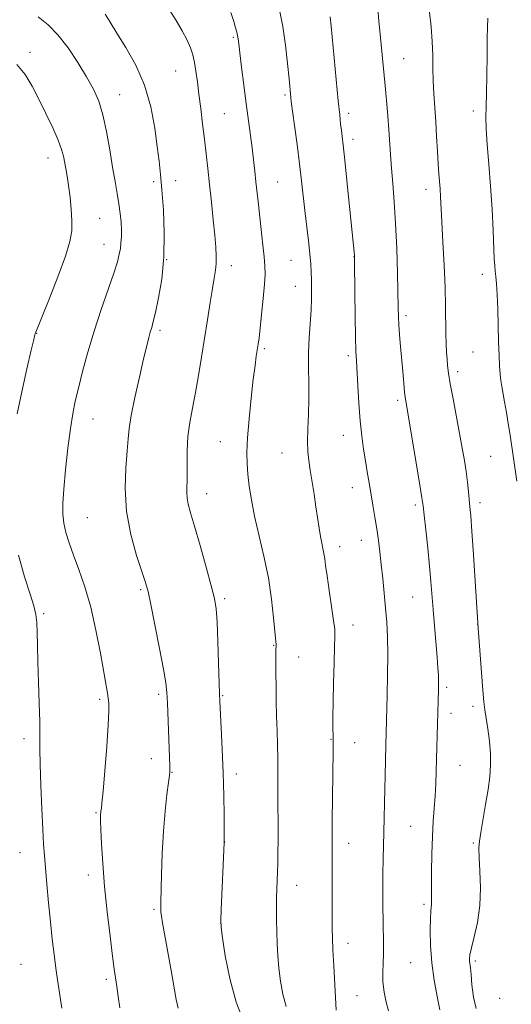
# Model space of a CAD drawing. Extents: x 2159800 to 2162700, y 347300 to 350200.
# Drawn here: x 2160196 to 2160351, y 349577 to 349889 of the extents above; entities that cross this region are included whole.
import ezdxf

# ---------------------------------------------------------------- set-up
doc = ezdxf.new("R2010")
doc.units = 0
doc.header["$MEASUREMENT"] = 0
for name, color, linetype, lineweight in [('DTM SPOT ELEVATION', 2, 'Continuous', 13), ('INDEX CONTOUR', 41, 'Continuous', 13), ('INTERMEDIATE CONTOUR', 44, 'Continuous', 0)]:
    doc.layers.add(name, color=color, linetype=linetype, lineweight=lineweight)

msp = doc.modelspace()

# ---------------------------------------------------------------- linework, layer by layer
at = {"layer": 'DTM SPOT ELEVATION'}
for p in [(2160263.37, 349883.02, 1113.8), (2160199.09, 349878.28, 1106.48), (2160317.2, 349876.34, 1120.87), (2160245.15, 349872.45, 1111.13), (2160227.39, 349864.91, 1108.76), (2160279.65, 349864.79, 1115.76), (2160260.47, 349858.9, 1112.97), (2160299.81, 349859.04, 1118.39), (2160339.23, 349859.73, 1123.6), (2160301.22, 349850.79, 1118.46), (2160204.79, 349844.95, 1105.34), (2160238.11, 349837.43, 1109.67), (2160245.1, 349837.7, 1110.56), (2160277.33, 349837.32, 1114.92), (2160324.31, 349835.05, 1121.44), (2160221.06, 349825.89, 1107), (2160222.48, 349817.62, 1107.28), (2160301.5, 349813.7, 1117.97), (2160242.32, 349812.73, 1110), (2160262.72, 349810.88, 1112.57), (2160281.55, 349812.57, 1115.09), (2160342.1, 349808.16, 1123.51), (2160282.96, 349804.31, 1115.25), (2160317.92, 349795.11, 1120.35), (2160201.2, 349789.52, 1106.06), (2160240.19, 349790.45, 1110.33), (2160273.14, 349784.64, 1114.25), (2160299.76, 349782.45, 1117.67), (2160339.15, 349783.54, 1123.15), (2160334.26, 349777.33, 1122.42), (2160315.32, 349768.25, 1119.67), (2160218.98, 349762.41, 1108.79), (2160298.15, 349757.25, 1117.28), (2160259.29, 349755.24, 1113.18), (2160278.77, 349751.67, 1115.16), (2160344.77, 349750.64, 1123.11), (2160254.94, 349738.76, 1112.65), (2160300.99, 349740.72, 1117.31), (2160341.38, 349735.93, 1122.45), (2160320.95, 349735.26, 1119.68), (2160217.18, 349731.16, 1108.96), (2160303.85, 349724.09, 1117.3), (2160297.01, 349722.03, 1116.57), (2160234.09, 349708.4, 1109.78), (2160260.58, 349705.61, 1112.3), (2160320.01, 349706.17, 1119.12), (2160203.35, 349700.91, 1106.25), (2160301.23, 349697.25, 1116.6), (2160340.65, 349697.47, 1121.99), (2160276.13, 349690.81, 1113.92), (2160284.01, 349687.13, 1114.81), (2160330.79, 349677.58, 1120.31), (2160221.05, 349673.77, 1107.7), (2160239.71, 349675.35, 1109.68), (2160260.02, 349674.98, 1112.12), (2160339.19, 349671.61, 1121.64), (2160332.19, 349669.38, 1120.51), (2160197.12, 349661.3, 1105.51), (2160294.22, 349661.1, 1115.92), (2160301.72, 349660.08, 1116.77), (2160237.39, 349655.02, 1109.23), (2160335.01, 349652.92, 1120.92), (2160243.91, 349650.66, 1110.07), (2160264.28, 349650.22, 1112.47), (2160219.9, 349637.98, 1107.85), (2160319.43, 349633.6, 1119.06), (2160260.6, 349628.65, 1112.01), (2160299.83, 349628.22, 1116.61), (2160339.2, 349628.41, 1121.82), (2160195.93, 349625.31, 1105.18), (2160217.51, 349618.29, 1107.47), (2160283.39, 349614.97, 1114.72), (2160323.66, 349609, 1119.69), (2160238.24, 349607.34, 1109.78), (2160259.34, 349602.97, 1112.01), (2160299.58, 349596.6, 1116.56), (2160196.21, 349590, 1104.85), (2160319.46, 349590.49, 1119.05), (2160339.84, 349591.03, 1122.3), (2160223.15, 349585.3, 1107.66), (2160302.41, 349580.14, 1117.13), (2160347.62, 349579.2, 1123.68)]:
    msp.add_point(p, dxfattribs=at)
at = {"layer": 'INDEX CONTOUR'}
for points in [[(2160309.051, 349892.219, 1120), (2160309.386, 349888.221, 1120), (2160309.774, 349884.048, 1120), (2160311.357, 349867.718, 1120), (2160311.572, 349865.368, 1120), (2160311.861, 349862.066, 1120), (2160312.19, 349858.093, 1120), (2160312.503, 349853.941, 1120), (2160313.024, 349845.998, 1120), (2160313.344, 349841.714, 1120), (2160313.767, 349836.815, 1120), (2160314.236, 349831.057, 1120), (2160314.672, 349824.21, 1120), (2160315.01, 349816.303, 1120), (2160315.248, 349808.402, 1120), (2160315.495, 349797.517, 1120), (2160315.578, 349794.683, 1120), (2160315.713, 349792.159, 1120), (2160315.942, 349789.016, 1120), (2160316.242, 349785.305, 1120), (2160316.915, 349777.371, 1120), (2160317.233, 349773.775, 1120), (2160317.516, 349770.867, 1120), (2160317.782, 349768.699, 1120), (2160318.179, 349766.206, 1120), (2160320.012, 349755.444, 1120), (2160321.283, 349747.891, 1120), (2160322.357, 349741.446, 1120), (2160322.991, 349737.527, 1120), (2160323.343, 349734.981, 1120), (2160323.678, 349732.013, 1120), (2160324.191, 349727.318, 1120), (2160324.806, 349721.544, 1120), (2160325.38, 349715.83, 1120), (2160325.808, 349711.007, 1120), (2160326.5, 349702.179, 1120), (2160326.926, 349697.03, 1120), (2160327.764, 349687.14, 1120), (2160328.029, 349683.735, 1120), (2160328.179, 349681.366, 1120), (2160328.251, 349679.662, 1120), (2160328.274, 349678.266, 1120), (2160328.26, 349676.887, 1120), (2160327.643, 349654.917, 1120), (2160327.52, 349650.912, 1120), (2160327.372, 349647.074, 1120), (2160327.168, 349643.299, 1120), (2160326.583, 349635.255, 1120), (2160326.313, 349630.42, 1120), (2160326.13, 349624.85, 1120), (2160326.031, 349619.283, 1120), (2160326, 349614.665, 1120), (2160326.015, 349611.684, 1120), (2160326.036, 349610.001, 1120), (2160326.016, 349609.021, 1120), (2160325.785, 349606.834, 1120), (2160325.649, 349604.495, 1120), (2160325.571, 349600.752, 1120), (2160325.67, 349595.922, 1120), (2160326.075, 349590.498, 1120), (2160326.851, 349584.977, 1120), (2160327.789, 349579.862, 1120), (2160328.613, 349575.659, 1120)], [(2160222.827, 349890.395, 1110), (2160224.42, 349887.811, 1110), (2160226.562, 349884.376, 1110), (2160229.409, 349879.834, 1110), (2160232.51, 349874.295, 1110), (2160235.267, 349867.959, 1110), (2160237.221, 349861.113, 1110), (2160238.48, 349854.389, 1110), (2160239.291, 349848.508, 1110), (2160239.875, 349843.881, 1110), (2160240.345, 349839.697, 1110), (2160240.786, 349834.836, 1110), (2160241.232, 349828.499, 1110), (2160241.504, 349821.167, 1110), (2160241.376, 349813.64, 1110), (2160240.71, 349806.654, 1110), (2160239.733, 349800.677, 1110), (2160238.765, 349796.111, 1110), (2160238.051, 349793.174, 1110), (2160237.539, 349791.338, 1110), (2160237.104, 349789.891, 1110), (2160236.62, 349788.143, 1110), (2160235.954, 349785.51, 1110), (2160234.975, 349781.43, 1110), (2160233.631, 349775.661, 1110), (2160232.199, 349769.242, 1110), (2160231.043, 349763.529, 1110), (2160230.411, 349759.438, 1110), (2160230.106, 349756.121, 1110), (2160229.82, 349752.287, 1110), (2160229.378, 349746.957, 1110), (2160229.125, 349740.39, 1110), (2160229.538, 349733.155, 1110), (2160230.909, 349725.857, 1110), (2160232.777, 349719.235, 1110), (2160235.605, 349710.694, 1110), (2160236.374, 349707.826, 1110), (2160237.26, 349703.733, 1110), (2160238.573, 349697.299, 1110), (2160240.055, 349689.838, 1110), (2160241.302, 349683.275, 1110), (2160242.018, 349678.949, 1110), (2160242.333, 349675.893, 1110), (2160242.485, 349672.558, 1110), (2160243.272, 349652.642, 1110), (2160243.296, 349651.574, 1110), (2160243.262, 349650.831, 1110), (2160243.123, 349649.728, 1110), (2160242.819, 349647.537, 1110), (2160242.325, 349643.713, 1110), (2160241.747, 349638.431, 1110), (2160241.223, 349632.056, 1110), (2160240.86, 349625.057, 1110), (2160240.638, 349618.353, 1110), (2160240.428, 349609.633, 1110), (2160240.409, 349607.795, 1110), (2160240.47, 349606.606, 1110), (2160240.642, 349605.255, 1110), (2160241.007, 349603.08, 1110), (2160243.713, 349588.038, 1110), (2160245.32, 349578.851, 1110), (2160245.922, 349576.164, 1110)]]:
    msp.add_polyline3d(points, dxfattribs=at)
at = {"layer": 'INTERMEDIATE CONTOUR'}
for points in [[(2160243.277, 349891.577, 1112), (2160245.305, 349888.392, 1112), (2160247.178, 349885.132, 1112), (2160248.716, 349882.152, 1112), (2160249.791, 349879.686, 1112), (2160250.512, 349877.473, 1112), (2160251.039, 349875.137, 1112), (2160251.512, 349872.35, 1112), (2160251.985, 349869.011, 1112), (2160252.491, 349865.072, 1112), (2160253.05, 349860.548, 1112), (2160253.636, 349855.699, 1112), (2160254.212, 349850.848, 1112), (2160254.753, 349846.206, 1112), (2160255.281, 349841.546, 1112), (2160255.831, 349836.525, 1112), (2160256.421, 349830.974, 1112), (2160256.993, 349825.397, 1112), (2160257.472, 349820.468, 1112), (2160257.796, 349816.684, 1112), (2160257.946, 349813.842, 1112), (2160257.915, 349811.556, 1112), (2160257.7, 349809.424, 1112), (2160257.303, 349806.963, 1112), (2160256.728, 349803.665, 1112), (2160255.99, 349799.179, 1112), (2160255.133, 349793.78, 1112), (2160253.274, 349781.934, 1112), (2160252.327, 349776.139, 1112), (2160251.368, 349770.736, 1112), (2160250.423, 349765.862, 1112), (2160249.596, 349761.331, 1112), (2160249.014, 349756.872, 1112), (2160248.758, 349752.328, 1112), (2160248.711, 349747.989, 1112), (2160248.714, 349744.26, 1112), (2160248.606, 349739.241, 1112), (2160248.709, 349737.385, 1112), (2160249.089, 349735.439, 1112), (2160249.852, 349732.721, 1112), (2160251.098, 349728.483, 1112), (2160252.842, 349722.366, 1112), (2160254.738, 349715.557, 1112), (2160256.352, 349709.633, 1112), (2160257.363, 349705.626, 1112), (2160257.899, 349702.394, 1112), (2160258.201, 349698.253, 1112), (2160258.466, 349692.102, 1112), (2160258.706, 349685.172, 1112), (2160259.009, 349675.652, 1112), (2160259.111, 349673.119, 1112), (2160259.533, 349664.74, 1112), (2160259.844, 349658.006, 1112), (2160260.126, 349650.591, 1112), (2160260.315, 349643.342, 1112), (2160260.423, 349637.014, 1112), (2160260.505, 349628.834, 1112), (2160260.494, 349628.475, 1112), (2160259.464, 349607.193, 1112), (2160259.354, 349603.963, 1112), (2160259.48, 349601.644, 1112), (2160259.933, 349598.346, 1112), (2160260.808, 349592.71, 1112), (2160262.206, 349585.495, 1112), (2160264.23, 349577.993, 1112), (2160266.863, 349571.329, 1112)], [(2160277.963, 349891.723, 1116), (2160279.001, 349886.481, 1116), (2160279.857, 349880.562, 1116), (2160280.506, 349874.75, 1116), (2160280.961, 349869.991, 1116), (2160281.525, 349863.992, 1116), (2160281.687, 349862.741, 1116), (2160282.72, 349855.176, 1116), (2160283.532, 349849.146, 1116), (2160284.322, 349843.037, 1116), (2160284.958, 349837.726, 1116), (2160286.004, 349828.364, 1116), (2160287.117, 349818.742, 1116), (2160287.563, 349814.594, 1116), (2160287.839, 349811.391, 1116), (2160287.982, 349808.805, 1116), (2160288.051, 349806.343, 1116), (2160288.087, 349803.584, 1116), (2160288.06, 349800.406, 1116), (2160287.917, 349796.76, 1116), (2160287.33, 349788.129, 1116), (2160287.133, 349783.406, 1116), (2160287.134, 349778.585, 1116), (2160287.227, 349773.704, 1116), (2160287.257, 349768.781, 1116), (2160287.123, 349763.881, 1116), (2160286.921, 349759.277, 1116), (2160286.805, 349755.289, 1116), (2160286.896, 349752.093, 1116), (2160287.189, 349749.267, 1116), (2160287.648, 349746.243, 1116), (2160288.869, 349738.619, 1116), (2160289.482, 349734.651, 1116), (2160290.468, 349727.913, 1116), (2160290.892, 349725.283, 1116), (2160291.305, 349723.165, 1116), (2160291.685, 349721.415, 1116), (2160292, 349719.855, 1116), (2160292.244, 349718.243, 1116), (2160292.524, 349716.083, 1116), (2160292.972, 349712.819, 1116), (2160293.664, 349708.181, 1116), (2160294.437, 349703.085, 1116), (2160295.07, 349698.734, 1116), (2160295.396, 349695.894, 1116), (2160295.462, 349693.568, 1116), (2160295.367, 349690.324, 1116), (2160295.205, 349685.177, 1116), (2160295.034, 349678.957, 1116), (2160294.906, 349672.948, 1116), (2160294.858, 349668.174, 1116), (2160294.866, 349664.617, 1116), (2160294.889, 349662.002, 1116), (2160294.895, 349659.924, 1116), (2160294.877, 349657.473, 1116), (2160294.644, 349635.235, 1116), (2160294.569, 349624.522, 1116), (2160294.563, 349621.04, 1116), (2160294.577, 349615.937, 1116), (2160294.644, 349601.322, 1116), (2160294.699, 349598.261, 1116), (2160294.84, 349594.581, 1116), (2160295.099, 349589.478, 1116), (2160295.875, 349575.475, 1116)], [(2160325.358, 349891.013, 1122), (2160325.872, 349886.378, 1122), (2160326.232, 349881.768, 1122), (2160326.396, 349877.451, 1122), (2160326.457, 349873.359, 1122), (2160326.541, 349869.334, 1122), (2160326.743, 349865.235, 1122), (2160327.348, 349856.45, 1122), (2160327.642, 349851.692, 1122), (2160327.909, 349847.062, 1122), (2160328.154, 349843.02, 1122), (2160328.381, 349839.881, 1122), (2160328.76, 349835.123, 1122), (2160328.908, 349832.656, 1122), (2160329.308, 349824.734, 1122), (2160329.643, 349818.333, 1122), (2160330.002, 349811.032, 1122), (2160330.289, 349803.961, 1122), (2160330.435, 349798.022, 1122), (2160330.535, 349789.338, 1122), (2160330.632, 349786.165, 1122), (2160330.773, 349783.544, 1122), (2160330.929, 349781.331, 1122), (2160331.102, 349779.299, 1122), (2160331.398, 349776.901, 1122), (2160331.947, 349773.505, 1122), (2160332.826, 349768.736, 1122), (2160334.916, 349757.816, 1122), (2160335.756, 349753.217, 1122), (2160336.411, 349749.312, 1122), (2160336.929, 349745.799, 1122), (2160337.352, 349742.459, 1122), (2160337.695, 349739.4, 1122), (2160338.187, 349734.626, 1122), (2160338.431, 349731.783, 1122), (2160338.783, 349726.96, 1122), (2160339.29, 349719.444, 1122), (2160340.825, 349696.253, 1122), (2160341.842, 349682.212, 1122), (2160342.271, 349676.708, 1122), (2160342.609, 349672.995, 1122), (2160342.922, 349670.416, 1122), (2160343.815, 349664.481, 1122), (2160344.326, 349660.54, 1122), (2160344.672, 349656.563, 1122), (2160344.72, 349652.914, 1122), (2160344.459, 349649.295, 1122), (2160343.915, 349645.24, 1122), (2160343.139, 349640.502, 1122), (2160341.583, 349631.67, 1122), (2160341.151, 349628.926, 1122), (2160340.997, 349626.677, 1122), (2160341.077, 349623.806, 1122), (2160341.31, 349619.506, 1122), (2160341.461, 349614.184, 1122), (2160341.26, 349608.549, 1122), (2160340.54, 349603.254, 1122), (2160339.558, 349598.698, 1122), (2160338.679, 349595.218, 1122), (2160338.183, 349593.019, 1122), (2160338.016, 349591.758, 1122), (2160338.045, 349590.961, 1122), (2160338.31, 349588.904, 1122), (2160338.517, 349586.766, 1122), (2160338.793, 349583.505, 1122), (2160339.27, 349579.669, 1122), (2160340.098, 349576.006, 1122)], [(2160201.612, 349889.581, 1108), (2160204.834, 349886.97, 1108), (2160207.898, 349883.873, 1108), (2160211.083, 349879.774, 1108), (2160214.203, 349875.124, 1108), (2160216.957, 349870.613, 1108), (2160219.121, 349866.702, 1108), (2160220.785, 349862.929, 1108), (2160222.114, 349858.599, 1108), (2160223.252, 349853.266, 1108), (2160224.251, 349847.471, 1108), (2160225.142, 349842.001, 1108), (2160225.944, 349837.461, 1108), (2160226.639, 349833.716, 1108), (2160227.198, 349830.447, 1108), (2160227.599, 349827.401, 1108), (2160227.849, 349824.589, 1108), (2160227.961, 349822.092, 1108), (2160227.949, 349819.952, 1108), (2160227.831, 349818.076, 1108), (2160227.622, 349816.335, 1108), (2160227.301, 349814.522, 1108), (2160226.684, 349812.116, 1108), (2160225.548, 349808.515, 1108), (2160221.587, 349797.008, 1108), (2160219.359, 349790.205, 1108), (2160217.373, 349783.529, 1108), (2160215.702, 349777.397, 1108), (2160214.368, 349772.178, 1108), (2160213.361, 349768.006, 1108), (2160212.564, 349764.076, 1108), (2160211.831, 349759.347, 1108), (2160211.062, 349753.161, 1108), (2160210.33, 349746.38, 1108), (2160209.754, 349740.25, 1108), (2160209.437, 349735.692, 1108), (2160209.423, 349732.334, 1108), (2160209.739, 349729.484, 1108), (2160210.407, 349726.533, 1108), (2160211.434, 349723.219, 1108), (2160212.819, 349719.36, 1108), (2160214.531, 349714.787, 1108), (2160216.409, 349709.361, 1108), (2160218.262, 349702.95, 1108), (2160219.918, 349695.638, 1108), (2160221.304, 349688.364, 1108), (2160223.513, 349675.766, 1108), (2160223.782, 349674.149, 1108), (2160223.957, 349672.583, 1108), (2160223.985, 349670.103, 1108), (2160223.782, 349665.703, 1108), (2160223.31, 349658.886, 1108), (2160222.709, 349651.202, 1108), (2160222.163, 349644.71, 1108), (2160221.816, 349640.944, 1108), (2160221.635, 349639.339, 1108), (2160221.478, 349638.424, 1108), (2160221.425, 349637.998, 1108), (2160221.386, 349637.502, 1108), (2160221.365, 349636.81, 1108), (2160221.389, 349635.397, 1108), (2160221.489, 349632.636, 1108), (2160221.702, 349628.07, 1108), (2160222.075, 349621.923, 1108), (2160222.66, 349614.59, 1108), (2160223.469, 349606.584, 1108), (2160224.359, 349598.887, 1108), (2160225.151, 349592.598, 1108), (2160225.715, 349588.443, 1108), (2160226.503, 349583.045, 1108), (2160226.953, 349579.794, 1108), (2160227.485, 349576.237, 1108)], [(2160262.54, 349890.859, 1114), (2160263.464, 349888.025, 1114), (2160264.057, 349886.026, 1114), (2160264.448, 349884.64, 1114), (2160264.695, 349883.615, 1114), (2160264.868, 349882.625, 1114), (2160265.07, 349881.05, 1114), (2160265.416, 349878.194, 1114), (2160265.981, 349873.626, 1114), (2160266.691, 349867.981, 1114), (2160267.435, 349862.16, 1114), (2160269.264, 349848.08, 1114), (2160269.726, 349844.304, 1114), (2160270.137, 349840.772, 1114), (2160270.517, 349837.345, 1114), (2160271.284, 349830.212, 1114), (2160271.729, 349826.186, 1114), (2160272.728, 349817.38, 1114), (2160273.125, 349813.617, 1114), (2160273.348, 349810.789, 1114), (2160273.37, 349808.219, 1114), (2160273.179, 349804.98, 1114), (2160272.785, 349800.483, 1114), (2160272.288, 349795.488, 1114), (2160271.819, 349791.094, 1114), (2160271.47, 349788.099, 1114), (2160271.202, 349786.1, 1114), (2160270.623, 349782.311, 1114), (2160270.209, 349779.333, 1114), (2160269.669, 349774.976, 1114), (2160269.004, 349769.037, 1114), (2160268.344, 349762.449, 1114), (2160267.849, 349756.42, 1114), (2160267.645, 349751.835, 1114), (2160267.705, 349748.26, 1114), (2160267.969, 349744.929, 1114), (2160268.401, 349741.189, 1114), (2160269.076, 349736.803, 1114), (2160270.092, 349731.641, 1114), (2160273.027, 349719.07, 1114), (2160274.421, 349712.223, 1114), (2160275.437, 349705.493, 1114), (2160276.1, 349699.525, 1114), (2160276.853, 349691.04, 1114), (2160276.858, 349690.799, 1114), (2160276.836, 349689.398, 1114), (2160276.822, 349687.772, 1114), (2160276.814, 349685.355, 1114), (2160276.821, 349682.081, 1114), (2160276.851, 349677.954, 1114), (2160276.913, 349673.294, 1114), (2160277.017, 349668.496, 1114), (2160277.164, 349663.871, 1114), (2160277.317, 349659.421, 1114), (2160277.431, 349655.064, 1114), (2160277.476, 349650.728, 1114), (2160277.467, 349641.978, 1114), (2160277.503, 349633.188, 1114), (2160277.506, 349629.092, 1114), (2160277.472, 349625.382, 1114), (2160277.407, 349622.064, 1114), (2160277.319, 349619.111, 1114), (2160277.125, 349613.839, 1114), (2160277.046, 349610.986, 1114), (2160276.998, 349607.684, 1114), (2160276.996, 349604.05, 1114), (2160277.056, 349600.283, 1114), (2160277.194, 349596.532, 1114), (2160277.432, 349592.741, 1114), (2160277.792, 349588.807, 1114), (2160278.305, 349584.684, 1114), (2160279.035, 349580.57, 1114), (2160280.055, 349576.721, 1114)], [(2160294.021, 349889.548, 1118), (2160294.332, 349886.591, 1118), (2160296.547, 349863.002, 1118), (2160296.98, 349858.591, 1118), (2160297.286, 349855.657, 1118), (2160297.519, 349853.606, 1118), (2160297.745, 349851.746, 1118), (2160298.063, 349849.005, 1118), (2160298.582, 349844.217, 1118), (2160299.357, 349836.779, 1118), (2160301.663, 349814.161, 1118), (2160301.692, 349813.648, 1118), (2160301.716, 349812.182, 1118), (2160301.817, 349802.371, 1118), (2160301.904, 349794.911, 1118), (2160302.003, 349788.268, 1118), (2160302.113, 349783.874, 1118), (2160302.25, 349780.793, 1118), (2160302.697, 349772.868, 1118), (2160303.038, 349767.364, 1118), (2160303.466, 349761.855, 1118), (2160303.983, 349757.028, 1118), (2160304.554, 349752.855, 1118), (2160305.14, 349749.128, 1118), (2160305.711, 349745.65, 1118), (2160306.282, 349742.252, 1118), (2160307.511, 349735.117, 1118), (2160308.145, 349731.358, 1118), (2160308.731, 349727.638, 1118), (2160309.233, 349724.031, 1118), (2160309.685, 349720.362, 1118), (2160310.134, 349716.395, 1118), (2160310.614, 349711.979, 1118), (2160311.09, 349707.302, 1118), (2160311.517, 349702.641, 1118), (2160311.853, 349698.139, 1118), (2160312.075, 349693.412, 1118), (2160312.17, 349687.946, 1118), (2160312.136, 349681.508, 1118), (2160312.025, 349674.999, 1118), (2160311.628, 349659.33, 1118), (2160311.353, 349649.725, 1118), (2160311.244, 349645.443, 1118), (2160310.936, 349631.749, 1118), (2160310.727, 349623.2, 1118), (2160310.658, 349618.627, 1118), (2160310.633, 349613.576, 1118), (2160310.653, 349608.413, 1118), (2160310.716, 349603.639, 1118), (2160310.872, 349596.245, 1118), (2160310.85, 349593.233, 1118), (2160310.716, 349590.356, 1118), (2160310.598, 349587.466, 1118), (2160310.665, 349584.441, 1118), (2160311.038, 349581.23, 1118), (2160311.649, 349578.073, 1118), (2160312.381, 349575.284, 1118)], [(2160343.779, 349889.136, 1124), (2160343.709, 349886.233, 1124), (2160343.667, 349882.669, 1124), (2160343.617, 349877.291, 1124), (2160343.54, 349871.026, 1124), (2160343.42, 349865.319, 1124), (2160343.266, 349861.177, 1124), (2160343.177, 349857.849, 1124), (2160343.275, 349854.141, 1124), (2160343.638, 349849.13, 1124), (2160344.164, 349842.953, 1124), (2160344.709, 349836.014, 1124), (2160345.153, 349828.788, 1124), (2160345.484, 349822.033, 1124), (2160345.874, 349812.991, 1124), (2160345.999, 349810.773, 1124), (2160346.143, 349809.164, 1124), (2160346.34, 349807.456, 1124), (2160346.566, 349805.149, 1124), (2160346.783, 349801.789, 1124), (2160346.958, 349797.147, 1124), (2160347.241, 349786.744, 1124), (2160347.385, 349782.505, 1124), (2160347.546, 349779.162, 1124), (2160347.732, 349776.575, 1124), (2160347.954, 349774.553, 1124), (2160348.241, 349772.695, 1124), (2160349.121, 349767.776, 1124), (2160349.692, 349764.493, 1124), (2160350.285, 349760.933, 1124), (2160350.856, 349757.291, 1124), (2160353.014, 349742.708, 1124)], [(2160194.841, 349874.5, 1106), (2160197.491, 349871.266, 1106), (2160199.716, 349867.606, 1106), (2160201.848, 349863.477, 1106), (2160204.107, 349858.935, 1106), (2160206.268, 349854.436, 1106), (2160207.994, 349850.543, 1106), (2160209.051, 349847.643, 1106), (2160209.619, 349845.464, 1106), (2160210.365, 349841.545, 1106), (2160210.8, 349839.155, 1106), (2160211.261, 349836.184, 1106), (2160211.713, 349832.544, 1106), (2160212.09, 349828.639, 1106), (2160212.314, 349824.996, 1106), (2160212.266, 349821.88, 1106), (2160211.679, 349818.516, 1106), (2160210.245, 349813.864, 1106), (2160207.839, 349807.359, 1106), (2160205.067, 349800.303, 1106), (2160200.85, 349789.817, 1106), (2160200.712, 349789.429, 1106), (2160200.589, 349788.985, 1106), (2160200.236, 349787.529, 1106), (2160199.435, 349784.121, 1106), (2160198.078, 349778.234, 1106), (2160196.468, 349771.017, 1106), (2160195.016, 349764.037, 1106)], [(2160195.447, 349719.404, 1106), (2160197.346, 349712.55, 1106), (2160199.082, 349707.057, 1106), (2160200.248, 349703.3, 1106), (2160200.899, 349700.619, 1106), (2160201.204, 349698.093, 1106), (2160201.324, 349694.925, 1106), (2160201.381, 349690.811, 1106), (2160201.487, 349685.574, 1106), (2160201.715, 349679.234, 1106), (2160201.984, 349672.609, 1106), (2160202.172, 349666.718, 1106), (2160202.202, 349662.191, 1106), (2160202.172, 349658.107, 1106), (2160202.221, 349653.16, 1106), (2160202.449, 349646.509, 1106), (2160202.786, 349639.18, 1106), (2160203.119, 349632.67, 1106), (2160203.372, 349628.008, 1106), (2160203.605, 349624.37, 1106), (2160203.913, 349620.467, 1106), (2160204.366, 349615.351, 1106), (2160204.924, 349609.421, 1106), (2160205.522, 349603.424, 1106), (2160206.106, 349597.963, 1106), (2160206.67, 349593.118, 1106), (2160207.218, 349588.832, 1106), (2160207.749, 349585.051, 1106), (2160209.079, 349576.147, 1106)]]:
    msp.add_polyline3d(points, dxfattribs=at)

doc.saveas('drawing.dxf')
